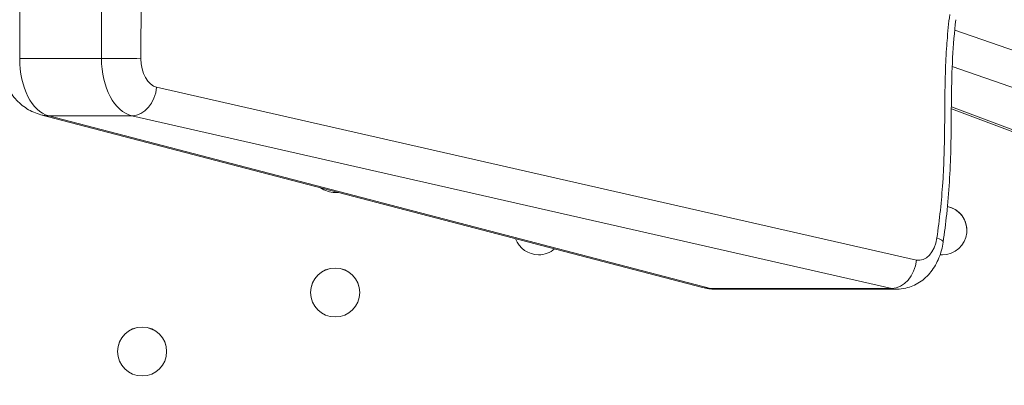
# Model space of a CAD drawing. Units: millimetres. Extents: x 52045 to 58473, y 1278 to 9788.
# Drawn here: x 56431 to 56602, y 4692 to 4756 of the extents above; entities that cross this region are included whole.
import ezdxf

# ---------------------------------------------------------------- set-up
doc = ezdxf.new("R2010")
doc.units = ezdxf.units.MM

msp = doc.modelspace()

# ---------------------------------------------------------------- linework, layer by layer
at = {"color": 0, "linetype": 'Continuous', "lineweight": 0}
for p, q in [((56432.349, 5806.724), (56431.245, 4749.071)), ((56452.306, 4785.681), (56452.268, 4749.065)), ((56445.431, 4749.073), (56445.468, 4784.219)), ((56593.359, 4754.01), (56764.413, 4694.833)), ((56431.245, 4749.071), (56445.431, 4749.073)), ((56759.866, 4689.943), (56592.921, 4747.698)), ((56454.992, 4744.107), (56586.718, 4714.113)), ((56592.779, 4740.732), (56727.691, 4689.939)), ((56549.656, 4709.337), (56434.929, 4739.333)), ((56450.703, 4739.157), (56436.271, 4739.156)), ((56436.271, 4739.156), (56550.999, 4709.16)), ((56582.43, 4709.164), (56450.703, 4739.157)), ((56725.87, 4690.274), (56592.776, 4740.383)), ((56550.999, 4709.16), (56582.43, 4709.164)), ((56551.839, 4709.057), (56583.312, 4709.06))]:
    msp.add_line(p, q, dxfattribs=at)
for centre, major_axis, ratio, start_param, end_param in [((56437.111, 4749.053), (-0.001, 10), 0.5865799, 7.8520408, 9.2809401), ((56455.447, 4749.055), (0.001, -5), 0.6357974, 4.7103482, 6.1392475), ((56451.129, 4744.106), (-1.11, -4.875), 0.7645675, 0.1797636, 1.7433538), ((56452.476, 4740.321), (-4.236, 0.341), 0.0000121, 0, 0.0000485), ((56452.475, 4740.3), (-4.234, 0.361), 0.000012, 0, 0.000048), ((56485.942, 4730.077), (4.25, 0), 0.9999421, -2.2054069, -1.5707963), ((56485.942, 4730.077), (4.25, 0), 0.9999421, -1.5707963, -1.4476736), ((56591.216, 4719.279), (4.25, 0), 0.9999421, -1.5707963, 1.3599292), ((56591.216, 4719.258), (4.25, 0), 0.9999421, 0.0025314, 1.3604136), ((56521.216, 4719.279), (-4.25, 0), 0.9999421, 0.3514118, 1.5707963), ((56587.173, 4719.061), (0.001, -5), 0.6357974, -0.1439378, 1.3467164), ((56586.41, 4717.95), (4.949, -0.716), 0.1718704, 0, 0.7004514), ((56521.216, 4719.279), (4.25, 0), 0.9999421, -1.5707963, -0.8628997), ((56582.855, 4714.112), (-1.11, -4.875), 0.7645675, 0.1797636, 1.7433538), ((56591.216, 4719.279), (4.25, 0), 0.9999421, -1.6612886, -1.5707963), ((56485.942, 4708.482), (4.25, 0), 0.9999421, -7.8539816, -1.5707963), ((56485.942, 4708.46), (-4.25, 0), 0.9999421, -1.5707963, -0.0025314), ((56485.942, 4708.46), (4.25, 0), 0.9999421, 0.0025314, 1.5707963), ((56551.838, 4719.057), (-0.001, 10), 0.5865799, 2.9977547, 3.141607), ((56452.475, 4698.238), (4.25, 0), 0.9999421, -7.8539816, -1.5707963), ((56452.475, 4698.216), (-4.25, 0), 0.9999421, -1.5707963, -0.0025314), ((56452.475, 4698.216), (4.25, 0), 0.9999421, 0.0025314, 1.5707963)]:
    msp.add_ellipse(centre, major_axis=major_axis, ratio=ratio, start_param=start_param, end_param=end_param, dxfattribs=at)
at = {"color": 0, "linetype": 'Continuous', "lineweight": 0, "extrusion": (0, 0, -1)}
for centre, major_axis, ratio, start_param, end_param in [((56451.584, 4749.054), (-0.002, 10), 0.6152901, 3.2854846, 4.7143839), ((56448.405, 4749.064), (5, -0.005), 0.0015718, -2.2077927, -0.6879726), ((56436.952, 4747.073), (-2.024, -7.74), 0.8245731, -0.2051322, 0), ((56551.68, 4717.077), (-2.024, -7.74), 0.8245731, -0.2051322, 0), ((56583.31, 4719.06), (-0.002, 10), 0.6152901, 3.1418611, 3.2854846)]:
    msp.add_ellipse(centre, major_axis=major_axis, ratio=ratio, start_param=start_param, end_param=end_param, dxfattribs=at)
at = {"color": 0, "linetype": 'Continuous', "lineweight": 0}
for points, knots in [([(56600.775, 4786.125), (56602.586, 4785.838), (56604.396, 4785.543), (56606.206, 4785.239), (56606.378, 4785.21), (56606.551, 4785.181), (56606.724, 4785.152), (56611.46, 4784.352), (56616.193, 4783.497), (56620.921, 4782.594), (56621.035, 4782.573), (56621.149, 4782.551), (56621.262, 4782.529), (56626.049, 4781.612), (56630.832, 4780.647), (56635.612, 4779.639), (56635.667, 4779.628), (56635.722, 4779.616), (56635.777, 4779.605), (56640.611, 4778.585), (56645.442, 4777.524), (56650.271, 4776.433), (56650.275, 4776.432), (56650.279, 4776.431), (56650.283, 4776.43), (56655.108, 4775.341), (56659.931, 4774.221), (56664.752, 4773.084), (56664.814, 4773.069), (56664.876, 4773.055), (56664.939, 4773.04), (56669.702, 4771.917), (56674.463, 4770.775), (56679.225, 4769.635), (56679.345, 4769.607), (56679.466, 4769.578), (56679.587, 4769.549), (56684.469, 4768.38), (56689.351, 4767.214), (56694.236, 4766.072), (56698.883, 4764.987), (56703.531, 4763.924), (56708.183, 4762.902), (56708.421, 4762.85), (56708.659, 4762.798), (56708.897, 4762.746), (56713.787, 4761.676), (56718.682, 4760.654), (56723.581, 4759.7), (56728.125, 4758.814), (56732.673, 4757.987), (56737.228, 4757.236), (56737.585, 4757.177), (56737.941, 4757.118), (56738.298, 4757.061), (56742.795, 4756.33), (56747.298, 4755.674), (56751.804, 4755.11), (56752.219, 4755.058), (56752.634, 4755.007), (56753.05, 4754.957), (56757.499, 4754.417), (56761.952, 4753.967), (56766.409, 4753.624)], [0.28695842, 0.28695842, 0.28695842, 0.28695842, 0.3102768, 0.3102768, 0.3102768, 0.3125, 0.3125, 0.3125, 0.3735342, 0.3735342, 0.3735342, 0.375, 0.375, 0.375, 0.43679159, 0.43679159, 0.43679159, 0.4375, 0.4375, 0.4375, 0.5, 0.5, 0.5, 0.50004899, 0.50004899, 0.50004899, 0.5625, 0.5625, 0.5625, 0.56330639, 0.56330639, 0.56330639, 0.625, 0.625, 0.625, 0.62656378, 0.62656378, 0.62656378, 0.68982115, 0.68982115, 0.68982115, 0.75, 0.75, 0.75, 0.75307857, 0.75307857, 0.75307857, 0.81633566, 0.81633566, 0.81633566, 0.875, 0.875, 0.875, 0.87959334, 0.87959334, 0.87959334, 0.9375, 0.9375, 0.9375, 0.94283421, 0.94283421, 0.94283421, 1, 1, 1, 1]), ([(56599.965, 4783.299), (56604.968, 4782.541), (56609.966, 4781.714), (56622.098, 4779.562), (56629.227, 4778.175), (56644.269, 4775.048), (56652.179, 4773.285), (56669.671, 4769.241), (56679.249, 4766.921), (56701.567, 4761.606), (56714.307, 4758.661), (56735.768, 4754.501), (56744.481, 4753.032), (56758.431, 4751.221), (56763.664, 4750.664), (56768.898, 4750.254)], [101.6941518, 101.6941518, 101.6941518, 101.6941518, 125.9345847, 125.9345847, 160.600721, 160.600721, 199.1868197, 199.1868197, 246.0445842, 246.0445842, 308.484624, 308.484624, 351.0932702, 351.0932702, 376.6520362, 376.6520362, 376.6520362, 376.6520362]), ([(56771.301, 4746.865), (56761.596, 4747.625), (56751.919, 4748.883), (56742.259, 4750.479), (56742.252, 4750.48), (56742.244, 4750.481), (56742.237, 4750.482), (56737.411, 4751.28), (56732.59, 4752.161), (56727.772, 4753.107), (56722.946, 4754.054), (56718.124, 4755.066), (56713.306, 4756.123), (56713.3, 4756.125), (56713.293, 4756.126), (56713.286, 4756.128), (56708.475, 4757.183), (56703.668, 4758.283), (56698.863, 4759.406), (56694.051, 4760.532), (56689.242, 4761.681), (56684.432, 4762.832), (56684.428, 4762.833), (56684.423, 4762.834), (56684.419, 4762.835), (56679.614, 4763.986), (56674.809, 4765.138), (56670.003, 4766.272), (56670, 4766.273), (56669.996, 4766.273), (56669.993, 4766.274), (56665.185, 4767.409), (56660.377, 4768.526), (56655.565, 4769.614), (56655.563, 4769.615), (56655.56, 4769.615), (56655.558, 4769.616), (56650.744, 4770.705), (56645.928, 4771.765), (56641.11, 4772.783), (56636.291, 4773.801), (56631.469, 4774.778), (56626.645, 4775.705), (56621.819, 4776.631), (56616.99, 4777.508), (56612.157, 4778.327), (56607.82, 4779.061), (56603.48, 4779.749), (56599.137, 4780.383)], [0, 0, 0, 0, 0.12490153, 0.12490153, 0.12490153, 0.125, 0.125, 0.125, 0.18739886, 0.18739886, 0.18739886, 0.24991259, 0.24991259, 0.24991259, 0.25, 0.25, 0.25, 0.31242776, 0.31242776, 0.31242776, 0.37494099, 0.37494099, 0.37494099, 0.375, 0.375, 0.375, 0.4374552, 0.4374552, 0.4374552, 0.4375, 0.4375, 0.4375, 0.4999694, 0.4999694, 0.4999694, 0.5, 0.5, 0.5, 0.5625, 0.5625, 0.5625, 0.625, 0.625, 0.625, 0.68751149, 0.68751149, 0.68751149, 0.74360464, 0.74360464, 0.74360464, 0.74360464]), ([(56590.273, 4717.951), (56590.503, 4719.541), (56590.703, 4721.136), (56590.873, 4722.737), (56590.874, 4722.752), (56590.876, 4722.766), (56590.877, 4722.78), (56591.045, 4724.367), (56591.181, 4725.959), (56591.286, 4727.557), (56591.288, 4727.586), (56591.29, 4727.615), (56591.292, 4727.644), (56591.396, 4729.228), (56591.469, 4730.817), (56591.52, 4732.41), (56591.521, 4732.454), (56591.522, 4732.497), (56591.524, 4732.541), (56591.572, 4734.12), (56591.598, 4735.703), (56591.614, 4737.288), (56591.615, 4737.346), (56591.615, 4737.405), (56591.616, 4737.463), (56591.632, 4739.108), (56591.639, 4740.753), (56591.658, 4742.397), (56591.675, 4743.95), (56591.703, 4745.503), (56591.756, 4747.053), (56591.759, 4747.139), (56591.762, 4747.226), (56591.765, 4747.312), (56591.82, 4748.849), (56591.901, 4750.384), (56592.017, 4751.914), (56592.023, 4752.004), (56592.03, 4752.093), (56592.037, 4752.182), (56592.156, 4753.709), (56592.31, 4755.232), (56592.502, 4756.752)], [0, 0, 0, 0, 0.125, 0.125, 0.125, 0.1261204, 0.1261204, 0.1261204, 0.25, 0.25, 0.25, 0.2522408, 0.2522408, 0.2522408, 0.375, 0.375, 0.375, 0.3783612, 0.3783612, 0.3783612, 0.5, 0.5, 0.5, 0.5044922, 0.5044922, 0.5044922, 0.630715, 0.630715, 0.630715, 0.75, 0.75, 0.75, 0.7566601, 0.7566601, 0.7566601, 0.875, 0.875, 0.875, 0.8818859, 0.8818859, 0.8818859, 1, 1, 1, 1]), ([(56593.564, 4755.834), (56593.296, 4753.651), (56593.109, 4751.438), (56592.87, 4746.927), (56592.82, 4744.624), (56592.761, 4739.318), (56592.761, 4736.311), (56592.589, 4729.558), (56592.366, 4725.808), (56591.797, 4720.473), (56591.592, 4718.848), (56591.359, 4717.234)], [0, 0, 0, 0, 6.6805496, 6.6805496, 13.5835332, 13.5835332, 22.600993, 22.600993, 33.8580371, 33.8580371, 38.819057, 38.819057, 38.819057, 38.819057]), ([(56434.929, 4739.333), (56434.076, 4739.556), (56433.249, 4739.916), (56431.758, 4740.849), (56431.076, 4741.434), (56429.909, 4742.768), (56429.415, 4743.532), (56428.638, 4745.178), (56428.355, 4746.078), (56428.065, 4747.674), (56428.003, 4748.371), (56428.004, 4749.065)], [0, 0, 0, 0, 2.6603436, 2.6603436, 5.3197172, 5.3197172, 8.0277918, 8.0277918, 10.8297848, 10.8297848, 12.9105545, 12.9105545, 12.9105545, 12.9105545]), ([(56591.359, 4717.234), (56591.222, 4716.291), (56590.976, 4715.363), (56590.276, 4713.63), (56589.811, 4712.811), (56588.686, 4711.375), (56588.01, 4710.743), (56586.538, 4709.784), (56585.726, 4709.432), (56584.373, 4709.122), (56583.84, 4709.061), (56583.31, 4709.061)], [0, 0, 0, 0, 2.8753899, 2.8753899, 5.7747051, 5.7747051, 8.6481671, 8.6481671, 11.3797082, 11.3797082, 13.0655234, 13.0655234, 13.0655234, 13.0655234])]:
    msp.add_open_spline(points, degree=3, knots=knots, dxfattribs=at)
msp.add_open_spline([(56551.768, 4709.057), (56551.058, 4709.063), (56550.343, 4709.158), (56549.656, 4709.337)], degree=3, dxfattribs=at)

doc.saveas('drawing.dxf')
